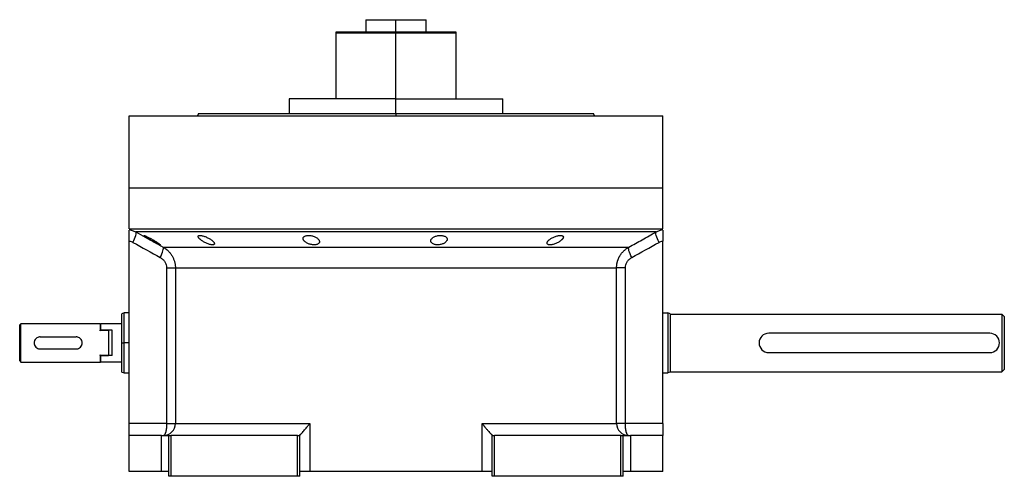
# Model space of a CAD drawing. Units: millimetres. Extents: x 270 to 2446, y 296 to 1594.
# Drawn here: x 2036 to 2446, y 838 to 1028 of the extents above; entities that cross this region are included whole.
import ezdxf

# ---------------------------------------------------------------- set-up
doc = ezdxf.new("R2010")
doc.units = ezdxf.units.MM

msp = doc.modelspace()

# ---------------------------------------------------------------- linework, layer by layer
at = {"color": 7, "linetype": 'Continuous', "lineweight": 25}
for p, q in [((2180.25, 1028.02), (2180.25, 1023.02)), ((2180.25, 1028.02), (2192.75, 1028.02)), ((2192.75, 1023.02), (2192.75, 1028.02)), ((2192.75, 1028.02), (2205.25, 1028.02)), ((2205.25, 1023.02), (2205.25, 1028.02)), ((2167.88, 1023.02), (2167.75, 1022.51)), ((2167.75, 1022.52), (2167.75, 995.02)), ((2192.75, 1023.02), (2192.75, 1022.52)), ((2217.75, 1022.51), (2217.61, 1023.02)), ((2217.75, 995.02), (2217.75, 1022.52)), ((2148.3, 995.02), (2148.3, 989.02)), ((2192.75, 995.02), (2148.3, 995.02)), ((2192.75, 989.02), (2192.75, 995.02)), ((2192.75, 995.02), (2237.2, 995.02)), ((2237.2, 989.02), (2237.2, 995.02)), ((2081.75, 958.02), (2081.75, 988.02)), ((2081.75, 988.02), (2303.75, 988.02)), ((2110.57, 989.03), (2110.2, 988.02)), ((2110.2, 988.03), (2110.2, 988.02)), ((2192.75, 989.02), (2192.75, 988.02)), ((2275.3, 988.02), (2274.93, 989.03)), ((2275.3, 988.02), (2275.3, 988.03)), ((2303.75, 958.02), (2303.75, 988.02)), ((2081.75, 941.02), (2081.75, 958.02)), ((2081.75, 958.02), (2303.75, 958.02)), ((2303.75, 941.02), (2303.75, 958.02)), ((2081.75, 941.02), (2303.75, 941.02)), ((2082.67, 940.4), (2084.53, 939.68)), ((2300.97, 939.68), (2302.82, 940.4)), ((2081.75, 936.02), (2081.75, 935.92)), ((2081.75, 860.02), (2081.75, 935.92)), ((2303.75, 935.92), (2303.75, 936.02)), ((2303.75, 860.02), (2303.75, 935.92)), ((2095.89, 933.4), (2289.61, 933.4)), ((2097.36, 924.74), (2097.36, 860.02)), ((2101, 924.74), (2284.5, 924.74)), ((2101, 924.74), (2101, 860.02)), ((2284.5, 860.02), (2284.5, 924.74)), ((2288.14, 860.02), (2288.14, 924.74)), ((2079.76, 906.02), (2078.74, 905.65)), ((2081.75, 906.02), (2079.74, 906.02)), ((2303.75, 906.02), (2305.75, 906.02)), ((2306.75, 905.65), (2305.75, 906.02)), ((2306.75, 905.52), (2444.75, 905.52)), ((2444.75, 905.52), (2445.75, 904.52)), ((2036.75, 901.52), (2036.25, 901.02)), ((2036.25, 895.45), (2036.25, 901.02)), ((2036.75, 893.52), (2036.75, 901.52)), ((2069.75, 901.52), (2036.75, 901.52)), ((2069.95, 901.52), (2069.75, 901.32)), ((2069.75, 901.52), (2069.75, 898.81)), ((2069.95, 898.81), (2069.95, 901.52)), ((2078.75, 901.52), (2069.95, 901.52)), ((2069.95, 898.81), (2069.75, 898.5)), ((2069.75, 898.5), (2069.75, 898.81)), ((2069.75, 898.81), (2073.25, 898.81)), ((2074.75, 898.81), (2069.95, 898.81)), ((2073.25, 898.81), (2073.25, 888.23)), ((2074.75, 888.23), (2074.75, 898.81)), ((2439.75, 897.52), (2347.75, 897.52)), ((2036.25, 891.58), (2036.25, 895.45)), ((2036.75, 885.52), (2036.75, 893.52)), ((2044.75, 896.02), (2059.75, 896.02)), ((2078.75, 893.52), (2079.75, 893.52)), ((2036.25, 886.02), (2036.25, 891.58)), ((2044.75, 891.02), (2059.75, 891.02)), ((2347.75, 889.52), (2439.75, 889.52)), ((2036.25, 886.02), (2036.75, 885.52)), ((2036.75, 885.52), (2069.75, 885.52)), ((2069.75, 888.53), (2069.95, 888.23)), ((2069.75, 888.23), (2069.75, 888.53)), ((2069.75, 888.23), (2073.25, 888.23)), ((2069.75, 888.23), (2069.75, 885.52)), ((2069.75, 885.72), (2069.95, 885.52)), ((2069.95, 885.52), (2069.95, 888.23)), ((2074.75, 888.23), (2069.95, 888.23)), ((2078.75, 885.52), (2069.95, 885.52)), ((2078.74, 881.38), (2079.76, 881.01)), ((2079.74, 881.02), (2081.75, 881.02)), ((2303.75, 881.02), (2305.75, 881.02)), ((2306.75, 881.38), (2305.75, 881.02)), ((2306.75, 881.52), (2444.75, 881.52)), ((2445.75, 882.52), (2444.75, 881.52)), ((2097.36, 860.02), (2081.75, 860.02)), ((2081.75, 855.02), (2081.75, 860.02)), ((2101, 860.02), (2156.91, 860.02)), ((2156.91, 860.02), (2156.91, 840.02)), ((2228.59, 860.02), (2284.5, 860.02)), ((2228.59, 840.02), (2228.59, 860.02)), ((2288.14, 860.02), (2284.5, 860.02)), ((2303.75, 860.02), (2288.14, 860.02)), ((2303.75, 860.02), (2303.75, 855.02)), ((2081.75, 840.02), (2081.75, 855.02)), ((2095.25, 855.02), (2081.75, 855.02)), ((2095.25, 840.02), (2095.25, 855.02)), ((2095.25, 855.02), (2098.25, 855.02)), ((2098.25, 838.02), (2098.25, 855.02)), ((2098.25, 855.02), (2099.25, 855.02)), ((2099.25, 838.02), (2099.25, 855.02)), ((2151.75, 855.02), (2099.25, 855.02)), ((2151.75, 855.02), (2152.75, 855.02)), ((2151.75, 838.02), (2151.75, 855.02)), ((2152.75, 855.08), (2152.75, 855.02)), ((2152.75, 838.02), (2152.75, 855.02)), ((2232.75, 855.02), (2232.75, 855.08)), ((2232.75, 838.02), (2232.75, 855.02)), ((2232.75, 855.02), (2233.75, 855.02)), ((2233.75, 838.02), (2233.75, 855.02)), ((2286.25, 855.02), (2233.75, 855.02)), ((2286.25, 838.02), (2286.25, 855.02)), ((2286.25, 855.02), (2287.25, 855.02)), ((2287.25, 838.02), (2287.25, 855.02)), ((2287.25, 855.02), (2290.25, 855.02)), ((2290.25, 855.02), (2290.25, 840.02)), ((2303.75, 855.02), (2290.25, 855.02)), ((2303.75, 840.02), (2303.75, 855.02)), ((2095.25, 840.02), (2081.75, 840.02)), ((2098.25, 840.02), (2095.25, 840.02)), ((2156.91, 840.02), (2152.75, 840.02)), ((2228.59, 840.02), (2156.91, 840.02)), ((2232.75, 840.02), (2228.59, 840.02)), ((2290.25, 840.02), (2287.25, 840.02)), ((2303.75, 840.02), (2290.25, 840.02)), ((2099.25, 838.02), (2098.25, 838.02)), ((2151.75, 838.02), (2099.25, 838.02)), ((2152.75, 838.02), (2151.75, 838.02)), ((2233.75, 838.02), (2232.75, 838.02)), ((2286.25, 838.02), (2233.75, 838.02)), ((2287.25, 838.02), (2286.25, 838.02))]:
    msp.add_line(p, q, dxfattribs=at)
at = {"color": 8, "linetype": 'Continuous', "lineweight": 25}
for p, q in [((2192.75, 995.02), (2192.75, 1022.52)), ((2081.75, 940.76), (2082.67, 940.4)), ((2302.82, 940.4), (2303.75, 940.76)), ((2081.75, 893.52), (2079.75, 893.52))]:
    msp.add_line(p, q, dxfattribs=at)
at = {"color": 7, "linetype": 'Continuous', "lineweight": 25, "flags": 128}
for points in [[(2083.34, 935.35), (2083.72, 936.11), (2084.04, 936.84), (2084.31, 937.54), (2084.5, 938.16), (2084.63, 938.71), (2084.67, 939.15), (2084.64, 939.47), (2084.53, 939.68)], [(2300.97, 939.68), (2300.1, 939.68), (2298.89, 939.68), (2297.33, 939.68), (2295.42, 939.68), (2293.18, 939.68), (2290.6, 939.68), (2287.71, 939.68), (2284.51, 939.68), (2281, 939.68), (2277.2, 939.68), (2273.13, 939.68), (2268.8, 939.68), (2264.21, 939.68), (2259.39, 939.68), (2254.35, 939.68), (2249.11, 939.68), (2243.69, 939.68), (2238.1, 939.68), (2232.35, 939.68), (2226.48, 939.68), (2220.5, 939.68), (2214.43, 939.68), (2208.29, 939.68), (2202.09, 939.68), (2195.87, 939.68), (2189.63, 939.68), (2183.41, 939.68), (2177.21, 939.68), (2171.07, 939.68), (2165, 939.68), (2159.02, 939.68), (2153.14, 939.68), (2147.4, 939.68), (2141.81, 939.68), (2136.39, 939.68), (2131.15, 939.68), (2126.11, 939.68), (2121.29, 939.68), (2116.7, 939.68), (2112.37, 939.68), (2108.3, 939.68), (2104.5, 939.68), (2100.99, 939.68), (2097.79, 939.68), (2094.9, 939.68), (2092.32, 939.68), (2090.08, 939.68), (2088.17, 939.68), (2086.61, 939.68), (2085.39, 939.68), (2084.53, 939.68)], [(2302.16, 935.35), (2301.78, 936.11), (2301.46, 936.84), (2301.19, 937.54), (2300.99, 938.16), (2300.87, 938.71), (2300.82, 939.15), (2300.86, 939.47), (2300.97, 939.68)], [(2097.36, 860.02), (2098.04, 860.02), (2098.67, 860.02), (2099.25, 860.02), (2099.77, 860.02), (2100.21, 860.02), (2100.57, 860.02), (2100.83, 860.02), (2101, 860.02)]]:
    msp.add_lwpolyline(points, dxfattribs=at)
at = {"color": 7, "linetype": 'Continuous', "lineweight": 25}
for centre, radius, start, end in [((2347.75, 893.52), 4, 90, 270), ((2439.75, 893.52), 4, 270, 90), ((2096.03, 859.98), 4.97, 270.3902, 0.385), ((2289.47, 859.98), 4.97, 179.615, 269.6098)]:
    msp.add_arc(centre, radius, start, end, dxfattribs=at)
for points, knots in [([(2167.88, 1023.02), (2167.88, 1023.02), (2167.72, 1023.02), (2168.28, 1023.02), (2169.61, 1023.02), (2171.95, 1023.02), (2175.05, 1023.02), (2178.85, 1023.02), (2183.17, 1023.02), (2187.87, 1023.02), (2191.12, 1023.02), (2192.75, 1023.02)], [0, 0, 0, 0, 0.000001, 0.125001, 0.250001, 0.375001, 0.5, 0.625, 0.75, 0.875, 1, 1, 1, 1]), ([(2192.75, 1023.02), (2194.38, 1023.02), (2197.63, 1023.02), (2202.33, 1023.02), (2206.65, 1023.02), (2210.44, 1023.02), (2213.56, 1023.02), (2215.86, 1023.02), (2217.34, 1023.02), (2217.52, 1023.02), (2217.62, 1023.02)], [0, 0, 0, 0, 0.125, 0.25, 0.375, 0.5, 0.625001, 0.750001, 0.875001, 1, 1, 1, 1]), ([(2110.56, 989.02), (2110.56, 989.02), (2110.43, 989.02), (2110.89, 989.02), (2112, 989.02), (2113.98, 989.02), (2116.7, 989.02), (2120.15, 989.02), (2124.3, 989.02), (2129.12, 989.02), (2134.54, 989.02), (2140.53, 989.02), (2147.02, 989.02), (2153.94, 989.02), (2161.25, 989.02), (2168.85, 989.02), (2176.69, 989.02), (2184.68, 989.02), (2190.06, 989.02), (2192.75, 989.02)], [0, 0, 0, 0, 0.000001, 0.062501, 0.125001, 0.187501, 0.250001, 0.312501, 0.375001, 0.4375, 0.5, 0.5625, 0.625, 0.6875, 0.75, 0.8125, 0.875, 0.9375, 1, 1, 1, 1]), ([(2081.75, 935.92), (2081.75, 936.55), (2081.75, 937.81), (2081.75, 939.36), (2081.75, 940.26), (2081.75, 940.39), (2081.75, 940.41)], [0, 0, 0, 0, 0.321008, 0.642384, 0.963798, 1, 1, 1, 1]), ([(2084.53, 939.68), (2085.83, 938.95), (2088.4, 937.53), (2092.18, 935.43), (2094.67, 934.07), (2095.89, 933.4)], [0, 0, 0, 0, 0.3446608, 0.6779919, 1, 1, 1, 1]), ([(2087.91, 938.22), (2087.92, 938.22), (2087.92, 938.23), (2087.93, 938.24), (2087.96, 938.25), (2087.99, 938.24), (2088.03, 938.24), (2088.08, 938.23), (2088.14, 938.21), (2088.28, 938.17), (2088.55, 938.06), (2089.01, 937.86), (2089.56, 937.59), (2090.15, 937.29), (2090.77, 936.96), (2091.4, 936.61), (2092.03, 936.25), (2092.63, 935.88), (2093.18, 935.53), (2093.69, 935.2), (2094.12, 934.9), (2094.39, 934.69), (2094.55, 934.55), (2094.64, 934.47), (2094.7, 934.4), (2094.71, 934.37), (2094.71, 934.35)], [0, 0, 0, 0, 0.016053, 0.031884, 0.047542, 0.063075, 0.078537, 0.093978, 0.109451, 0.125008, 0.186893, 0.250079, 0.311775, 0.375015, 0.437108, 0.49997, 0.562631, 0.624954, 0.688104, 0.749889, 0.813381, 0.875106, 0.90601, 0.936857, 0.968055, 1, 1, 1, 1]), ([(2094.71, 934.35), (2094.71, 934.34), (2094.71, 934.33), (2094.69, 934.32), (2094.67, 934.32), (2094.64, 934.32), (2094.6, 934.33), (2094.55, 934.34), (2094.49, 934.36), (2094.35, 934.4), (2094.08, 934.51), (2093.62, 934.73), (2093.08, 935), (2092.49, 935.31), (2091.87, 935.66), (2091.25, 936.01), (2090.62, 936.37), (2090.02, 936.73), (2089.46, 937.08), (2089.01, 937.36), (2088.66, 937.59), (2088.42, 937.76), (2088.23, 937.9), (2088.1, 938.01), (2088, 938.1), (2087.93, 938.17), (2087.92, 938.2), (2087.91, 938.22)], [0, 0, 0, 0, 0.0160727, 0.0318973, 0.0475319, 0.063037, 0.0784742, 0.0939062, 0.1093955, 0.1250038, 0.1867663, 0.2500646, 0.3115748, 0.3749908, 0.4368117, 0.4999368, 0.5622954, 0.6249108, 0.6878139, 0.7498386, 0.7918732, 0.833335, 0.86706, 0.9001643, 0.9330714, 0.9662106, 1, 1, 1, 1]), ([(2110.45, 937.8), (2110.45, 937.82), (2110.45, 937.86), (2110.46, 937.92), (2110.48, 937.97), (2110.51, 938.02), (2110.55, 938.06), (2110.6, 938.1), (2110.66, 938.14), (2110.79, 938.2), (2111.06, 938.25), (2111.54, 938.24), (2112.12, 938.15), (2112.76, 937.98), (2113.43, 937.74), (2114.09, 937.46), (2114.73, 937.14), (2115.33, 936.8), (2115.87, 936.45), (2116.27, 936.13), (2116.57, 935.87), (2116.77, 935.67), (2116.94, 935.47), (2117.07, 935.29), (2117.17, 935.11), (2117.23, 934.95), (2117.24, 934.84), (2117.25, 934.79)], [0, 0, 0, 0, 0.01603, 0.031857, 0.047525, 0.063077, 0.078561, 0.094021, 0.109504, 0.125056, 0.187896, 0.2501, 0.311936, 0.375006, 0.436648, 0.499932, 0.561909, 0.624894, 0.68739, 0.749797, 0.787062, 0.823249, 0.858689, 0.893731, 0.92873, 0.964039, 1, 1, 1, 1]), ([(2117.25, 934.79), (2117.25, 934.77), (2117.25, 934.73), (2117.23, 934.67), (2117.21, 934.61), (2117.18, 934.56), (2117.14, 934.52), (2117.09, 934.47), (2117.04, 934.44), (2116.9, 934.37), (2116.64, 934.31), (2116.16, 934.32), (2115.58, 934.42), (2114.94, 934.6), (2114.28, 934.85), (2113.62, 935.14), (2112.98, 935.47), (2112.38, 935.81), (2111.84, 936.17), (2111.44, 936.49), (2111.14, 936.74), (2110.93, 936.94), (2110.76, 937.13), (2110.63, 937.32), (2110.53, 937.49), (2110.46, 937.65), (2110.45, 937.75), (2110.45, 937.8)], [0, 0, 0, 0, 0.0160591, 0.031897, 0.0475617, 0.0631031, 0.0785721, 0.0940207, 0.1095011, 0.1250653, 0.1879251, 0.2501028, 0.3118442, 0.3750062, 0.4364823, 0.4999305, 0.5616661, 0.6248909, 0.6871105, 0.7497907, 0.7865887, 0.8224614, 0.8577382, 0.8927698, 0.927918, 0.9635447, 1, 1, 1, 1]), ([(2154.12, 936.98), (2154.12, 937.01), (2154.12, 937.08), (2154.14, 937.18), (2154.16, 937.27), (2154.2, 937.36), (2154.24, 937.44), (2154.3, 937.53), (2154.42, 937.68), (2154.65, 937.87), (2155.09, 938.08), (2155.64, 938.21), (2156.28, 938.26), (2156.98, 938.23), (2157.69, 938.11), (2158.38, 937.92), (2159.01, 937.67), (2159.58, 937.38), (2160.05, 937.06), (2160.44, 936.71), (2160.67, 936.41), (2160.8, 936.17), (2160.87, 935.99), (2160.91, 935.82), (2160.92, 935.7), (2160.92, 935.64)], [0, 0, 0, 0, 0.018143, 0.036115, 0.053963, 0.071735, 0.089477, 0.107238, 0.125067, 0.188742, 0.25017, 0.313008, 0.375109, 0.437167, 0.500043, 0.561703, 0.624994, 0.686866, 0.749933, 0.812258, 0.874996, 0.906012, 0.937055, 0.968321, 1, 1, 1, 1]), ([(2207.24, 935.97), (2207.24, 936.01), (2207.24, 936.08), (2207.25, 936.18), (2207.28, 936.28), (2207.31, 936.38), (2207.35, 936.49), (2207.4, 936.59), (2207.51, 936.77), (2207.72, 937.04), (2208.11, 937.37), (2208.6, 937.66), (2209.18, 937.91), (2209.84, 938.1), (2210.55, 938.22), (2211.27, 938.26), (2211.95, 938.21), (2212.58, 938.09), (2213.11, 937.89), (2213.52, 937.63), (2213.77, 937.38), (2213.91, 937.17), (2213.98, 937), (2214.03, 936.83), (2214.03, 936.71), (2214.04, 936.65)], [0, 0, 0, 0, 0.018121, 0.036097, 0.053962, 0.071752, 0.089504, 0.107255, 0.125044, 0.188097, 0.250121, 0.313323, 0.375101, 0.438251, 0.500077, 0.562524, 0.625015, 0.686819, 0.749933, 0.811415, 0.874988, 0.906155, 0.937227, 0.968434, 1, 1, 1, 1]), ([(2255.56, 935.04), (2255.56, 935.07), (2255.56, 935.13), (2255.58, 935.23), (2255.61, 935.33), (2255.65, 935.43), (2255.7, 935.53), (2255.76, 935.63), (2255.82, 935.74), (2255.9, 935.85), (2255.99, 935.96), (2256.09, 936.07), (2256.2, 936.18), (2256.32, 936.29), (2256.55, 936.49), (2256.91, 936.76), (2257.45, 937.11), (2258.05, 937.43), (2258.71, 937.72), (2259.39, 937.96), (2260.08, 938.13), (2260.72, 938.24), (2261.3, 938.26), (2261.77, 938.19), (2262.05, 938.07), (2262.21, 937.94), (2262.3, 937.83), (2262.35, 937.7), (2262.35, 937.61), (2262.36, 937.56)], [0, 0, 0, 0, 0.0195338, 0.0388427, 0.0579723, 0.0769699, 0.0958842, 0.1147651, 0.133663, 0.1526286, 0.1717128, 0.1909658, 0.2104372, 0.2301751, 0.2502267, 0.3128236, 0.3751465, 0.438291, 0.5001333, 0.563376, 0.6250864, 0.6878119, 0.7499984, 0.811803, 0.8750099, 0.9060806, 0.9370502, 0.9682488, 1, 1, 1, 1]), ([(2289.61, 933.4), (2290.52, 933.9), (2292.37, 934.91), (2295.17, 936.46), (2298.05, 938.05), (2299.99, 939.13), (2300.97, 939.68)], [0, 0, 0, 0, 0.240445, 0.487258, 0.740442, 1, 1, 1, 1]), ([(2303.75, 940.41), (2303.75, 940.39), (2303.75, 940.26), (2303.75, 939.36), (2303.75, 937.81), (2303.75, 936.55), (2303.75, 935.92)], [0, 0, 0, 0, 0.036203, 0.3576172, 0.6789923, 1, 1, 1, 1]), ([(2160.92, 935.64), (2160.92, 935.61), (2160.92, 935.54), (2160.9, 935.44), (2160.88, 935.35), (2160.85, 935.25), (2160.8, 935.16), (2160.75, 935.08), (2160.63, 934.92), (2160.39, 934.72), (2159.96, 934.5), (2159.41, 934.36), (2158.77, 934.31), (2158.07, 934.34), (2157.36, 934.46), (2156.66, 934.66), (2156.03, 934.92), (2155.47, 935.23), (2155.05, 935.52), (2154.74, 935.8), (2154.53, 936.02), (2154.38, 936.22), (2154.27, 936.42), (2154.19, 936.61), (2154.13, 936.8), (2154.13, 936.92), (2154.12, 936.98)], [0, 0, 0, 0, 0.018247, 0.036288, 0.05417, 0.071941, 0.089647, 0.107338, 0.12506, 0.188859, 0.250153, 0.313055, 0.375085, 0.437082, 0.500009, 0.561527, 0.624953, 0.686606, 0.749881, 0.791357, 0.833412, 0.866372, 0.89927, 0.932348, 0.965846, 1, 1, 1, 1]), ([(2214.04, 936.65), (2214.03, 936.62), (2214.03, 936.55), (2214.02, 936.45), (2213.99, 936.34), (2213.96, 936.24), (2213.92, 936.14), (2213.87, 936.04), (2213.76, 935.85), (2213.55, 935.58), (2213.16, 935.24), (2212.67, 934.94), (2212.09, 934.68), (2211.43, 934.47), (2210.72, 934.35), (2210, 934.3), (2209.31, 934.36), (2208.68, 934.49), (2208.16, 934.7), (2207.74, 934.97), (2207.5, 935.23), (2207.36, 935.45), (2207.29, 935.62), (2207.24, 935.79), (2207.24, 935.91), (2207.24, 935.97)], [0, 0, 0, 0, 0.018316, 0.036421, 0.05435, 0.072139, 0.089825, 0.107446, 0.125037, 0.188297, 0.250116, 0.313498, 0.375097, 0.438353, 0.500077, 0.562519, 0.625015, 0.686709, 0.749934, 0.811264, 0.874987, 0.90593, 0.93693, 0.968212, 1, 1, 1, 1]), ([(2262.36, 937.56), (2262.35, 937.53), (2262.35, 937.47), (2262.33, 937.37), (2262.3, 937.28), (2262.26, 937.18), (2262.21, 937.08), (2262.15, 936.98), (2262.08, 936.87), (2262, 936.77), (2261.91, 936.66), (2261.81, 936.55), (2261.7, 936.44), (2261.58, 936.33), (2261.35, 936.13), (2260.99, 935.85), (2260.45, 935.5), (2259.85, 935.17), (2259.19, 934.88), (2258.52, 934.63), (2257.83, 934.44), (2257.19, 934.33), (2256.61, 934.31), (2256.14, 934.38), (2255.86, 934.51), (2255.7, 934.64), (2255.62, 934.76), (2255.56, 934.89), (2255.56, 934.99), (2255.56, 935.04)], [0, 0, 0, 0, 0.019872, 0.039455, 0.058798, 0.07795, 0.096963, 0.115889, 0.134779, 0.153686, 0.17266, 0.191754, 0.211014, 0.23049, 0.250225, 0.313081, 0.37514, 0.438487, 0.500128, 0.563503, 0.625084, 0.687855, 0.749997, 0.811725, 0.875005, 0.906033, 0.936974, 0.968181, 1, 1, 1, 1]), ([(2094.72, 929.07), (2095.23, 930.08), (2095.64, 931.07), (2096.06, 932.65), (2096.08, 933.19), (2095.89, 933.4)], [0, 0, 0, 0, 0.5, 0.5, 1, 1, 1, 1]), ([(2095.89, 933.4), (2095.98, 933.34), (2096.17, 933.24), (2096.43, 933.07), (2096.68, 932.9), (2096.93, 932.73), (2097.16, 932.55), (2097.38, 932.37), (2097.6, 932.19), (2097.8, 932.01), (2098.25, 931.57), (2098.9, 930.85), (2099.51, 929.96), (2099.91, 929.23), (2100.17, 928.69), (2100.39, 928.14), (2100.58, 927.59), (2100.73, 927.02), (2100.85, 926.45), (2100.94, 925.88), (2100.99, 925.31), (2101, 924.93), (2101, 924.74)], [0, 0, 0, 0, 0.030289, 0.059947, 0.088975, 0.117373, 0.145142, 0.172283, 0.198796, 0.224681, 0.24994, 0.377922, 0.499938, 0.557031, 0.613722, 0.670019, 0.725932, 0.781468, 0.836634, 0.89144, 0.945892, 1, 1, 1, 1]), ([(2284.5, 924.74), (2284.5, 924.84), (2284.5, 925.06), (2284.52, 925.38), (2284.55, 925.7), (2284.58, 926.02), (2284.63, 926.34), (2284.69, 926.66), (2284.76, 926.98), (2284.84, 927.3), (2284.93, 927.62), (2285.03, 927.93), (2285.15, 928.25), (2285.27, 928.56), (2285.41, 928.86), (2285.55, 929.16), (2285.71, 929.46), (2286.04, 930.03), (2286.6, 930.85), (2287.29, 931.63), (2287.86, 932.16), (2288.25, 932.48), (2288.67, 932.8), (2289.12, 933.11), (2289.44, 933.3), (2289.61, 933.4)], [0, 0, 0, 0, 0.030395, 0.060898, 0.09151, 0.122234, 0.15307, 0.184019, 0.215085, 0.246266, 0.277567, 0.308986, 0.340527, 0.37219, 0.403977, 0.43589, 0.467929, 0.500097, 0.622101, 0.750087, 0.795996, 0.843939, 0.893918, 0.945937, 1, 1, 1, 1]), ([(2290.78, 929.07), (2290.26, 930.08), (2289.86, 931.07), (2289.43, 932.65), (2289.42, 933.19), (2289.61, 933.4)], [0, 0, 0, 0, 0.5, 0.5, 1, 1, 1, 1]), ([(2094.72, 929.07), (2095.1, 928.85), (2095.46, 928.6), (2096.1, 928), (2096.39, 927.66), (2096.86, 926.9), (2097.05, 926.49), (2097.3, 925.63), (2097.36, 925.19), (2097.36, 924.74)], [0, 0, 0, 0, 0.25, 0.25, 0.5, 0.5, 0.75, 0.75, 1, 1, 1, 1]), ([(2288.14, 924.74), (2288.14, 925.19), (2288.2, 925.63), (2288.45, 926.49), (2288.64, 926.9), (2289.11, 927.66), (2289.4, 928), (2290.04, 928.6), (2290.39, 928.85), (2290.78, 929.07)], [0, 0, 0, 0, 0.25, 0.25, 0.5, 0.5, 0.75, 0.75, 1, 1, 1, 1]), ([(2097.36, 924.74), (2098.29, 924.74), (2099.13, 924.74), (2100.09, 924.74), (2100.36, 924.74), (2100.78, 924.74), (2100.92, 924.74), (2101, 924.74)], [0, 0, 0, 0, 0.5, 0.5, 0.75, 0.75, 1, 1, 1, 1]), ([(2288.14, 924.74), (2287.68, 924.74), (2287.23, 924.74), (2286.42, 924.74), (2286.05, 924.74), (2285.41, 924.74), (2285.14, 924.74), (2284.72, 924.74), (2284.58, 924.74), (2284.5, 924.74)], [0, 0, 0, 0, 0.25, 0.25, 0.5, 0.5, 0.75, 0.75, 1, 1, 1, 1]), ([(2078.75, 893.52), (2078.75, 894.31), (2078.75, 895.9), (2078.75, 898.19), (2078.75, 900.3), (2078.75, 902.15), (2078.75, 903.67), (2078.75, 904.8), (2078.75, 905.52), (2078.75, 905.61), (2078.75, 905.65)], [0, 0, 0, 0, 0.125001, 0.250002, 0.375003, 0.500004, 0.625005, 0.750006, 0.875007, 1, 1, 1, 1]), ([(2036.75, 893.52), (2036.74, 893.68), (2036.73, 894.03), (2036.59, 894.73), (2036.39, 895.16), (2036.25, 895.45)], [0, 0, 0, 0, 0.230248, 0.469537, 1, 1, 1, 1]), ([(2036.25, 891.58), (2036.38, 891.86), (2036.58, 892.28), (2036.73, 892.97), (2036.74, 893.34), (2036.75, 893.52)], [0, 0, 0, 0, 0.501648, 0.752955, 1, 1, 1, 1]), ([(2044.75, 896.02), (2044.58, 896.01), (2044.26, 895.99), (2043.63, 895.79), (2042.94, 895.33), (2042.47, 894.64), (2042.28, 894.01), (2042.23, 893.52), (2042.28, 893.03), (2042.47, 892.4), (2042.94, 891.7), (2043.63, 891.24), (2044.26, 891.05), (2044.58, 891.03), (2044.75, 891.02)], [0, 0, 0, 0, 0.062655, 0.125283, 0.25, 0.374711, 0.439047, 0.5, 0.560951, 0.625289, 0.75, 0.874717, 0.937345, 1, 1, 1, 1]), ([(2059.75, 891.02), (2059.91, 891.03), (2060.24, 891.05), (2060.87, 891.24), (2061.56, 891.7), (2062.03, 892.4), (2062.22, 893.03), (2062.26, 893.52), (2062.22, 894.01), (2062.03, 894.64), (2061.56, 895.33), (2060.87, 895.79), (2060.24, 895.99), (2059.91, 896.01), (2059.75, 896.02)], [0, 0, 0, 0, 0.062655, 0.125283, 0.25, 0.374711, 0.439045, 0.5, 0.560949, 0.625289, 0.75, 0.874717, 0.937345, 1, 1, 1, 1]), ([(2078.75, 881.38), (2078.75, 881.38), (2078.75, 881.3), (2078.75, 881.57), (2078.75, 882.22), (2078.75, 883.36), (2078.75, 884.88), (2078.75, 886.73), (2078.75, 888.84), (2078.75, 891.13), (2078.75, 892.72), (2078.75, 893.52)], [0, 0, 0, 0, 0.000008, 0.125007, 0.250006, 0.375005, 0.500004, 0.625003, 0.750002, 0.875001, 1, 1, 1, 1]), ([(2097.36, 860.02), (2097.36, 859.36), (2097.33, 858.71), (2097.2, 857.5), (2097.1, 856.94), (2096.86, 856.02), (2096.72, 855.65), (2096.41, 855.15), (2096.24, 855.02), (2096.07, 855.02)], [0, 0, 0, 0, 0.25, 0.25, 0.5, 0.5, 0.75, 0.75, 1, 1, 1, 1]), ([(2152.75, 855.08), (2152.75, 855.09), (2152.76, 855.11), (2152.77, 855.15), (2152.8, 855.19), (2152.83, 855.23), (2152.88, 855.29), (2152.93, 855.35), (2152.99, 855.42), (2153.05, 855.49), (2153.13, 855.57), (2153.21, 855.66), (2153.42, 855.87), (2153.82, 856.29), (2154.43, 856.94), (2155.08, 857.68), (2155.59, 858.29), (2156, 858.8), (2156.28, 859.17), (2156.59, 859.58), (2156.8, 859.87), (2156.91, 860.02)], [0, 0, 0, 0, 0.022718, 0.045257, 0.067682, 0.090056, 0.112445, 0.13491, 0.157514, 0.180318, 0.203379, 0.226754, 0.250494, 0.367347, 0.50021, 0.61544, 0.750095, 0.802633, 0.861792, 0.927578, 1, 1, 1, 1]), ([(2228.59, 860.02), (2228.65, 859.94), (2228.76, 859.78), (2228.93, 859.55), (2229.09, 859.34), (2229.25, 859.13), (2229.4, 858.93), (2229.55, 858.74), (2229.69, 858.56), (2229.82, 858.4), (2229.95, 858.24), (2230.07, 858.09), (2230.3, 857.83), (2230.62, 857.45), (2231.13, 856.88), (2231.68, 856.29), (2232.11, 855.84), (2232.36, 855.58), (2232.49, 855.44), (2232.6, 855.32), (2232.68, 855.22), (2232.73, 855.14), (2232.74, 855.1), (2232.75, 855.08)], [0, 0, 0, 0, 0.037975, 0.07441, 0.109307, 0.142668, 0.174494, 0.204785, 0.233544, 0.260772, 0.286468, 0.310635, 0.333275, 0.42051, 0.499901, 0.632684, 0.74957, 0.792616, 0.834657, 0.876041, 0.917135, 0.958326, 1, 1, 1, 1]), ([(2289.43, 855.02), (2289.26, 855.02), (2289.09, 855.15), (2288.78, 855.65), (2288.64, 856.02), (2288.4, 856.94), (2288.3, 857.5), (2288.17, 858.71), (2288.14, 859.36), (2288.14, 860.02)], [0, 0, 0, 0, 0.25, 0.25, 0.5, 0.5, 0.75, 0.75, 1, 1, 1, 1])]:
    msp.add_open_spline(points, degree=3, knots=knots, dxfattribs=at)
for points in [[(2167.75, 1022.52), (2167.84, 1022.52), (2168.03, 1022.52), (2169.52, 1022.52), (2171.83, 1022.52), (2174.96, 1022.52), (2178.77, 1022.52), (2183.12, 1022.52), (2187.84, 1022.52), (2191.11, 1022.52), (2192.75, 1022.52)], [(2192.75, 1022.52), (2194.39, 1022.52), (2197.66, 1022.52), (2202.38, 1022.52), (2206.73, 1022.52), (2210.54, 1022.52), (2213.67, 1022.52), (2215.98, 1022.52), (2217.47, 1022.52), (2217.66, 1022.52), (2217.75, 1022.52)], [(2192.75, 989.02), (2195.44, 989.02), (2200.82, 989.02), (2208.81, 989.02), (2216.65, 989.02), (2224.25, 989.02), (2231.55, 989.02), (2238.48, 989.02), (2244.97, 989.02), (2250.96, 989.02), (2256.38, 989.02), (2261.19, 989.02), (2265.35, 989.02), (2268.8, 989.02), (2271.53, 989.02), (2273.48, 989.02), (2274.71, 989.02), (2274.86, 989.02), (2274.94, 989.02)], [(2081.75, 935.92), (2082.31, 935.82), (2082.84, 935.62), (2083.34, 935.35)], [(2083.34, 935.35), (2087.13, 933.24), (2090.92, 931.14), (2094.72, 929.07)], [(2290.78, 929.07), (2294.58, 931.14), (2298.37, 933.24), (2302.16, 935.35)], [(2302.16, 935.35), (2302.66, 935.62), (2303.19, 935.82), (2303.75, 935.92)], [(2079.75, 893.52), (2079.75, 894.33), (2079.75, 895.97), (2079.75, 898.33), (2079.75, 900.51), (2079.75, 902.41), (2079.75, 903.98), (2079.75, 905.13), (2079.75, 905.88), (2079.75, 905.97), (2079.75, 906.02)], [(2305.75, 906.02), (2305.75, 905.97), (2305.75, 905.88), (2305.75, 905.13), (2305.75, 903.98), (2305.75, 902.41), (2305.75, 900.51), (2305.75, 898.33), (2305.75, 895.97), (2305.75, 893.52), (2305.75, 891.06), (2305.75, 888.7), (2305.75, 886.53), (2305.75, 884.62), (2305.75, 883.06), (2305.75, 881.9), (2305.75, 881.16), (2305.75, 881.06), (2305.75, 881.02)], [(2306.75, 905.65), (2306.75, 905.61), (2306.75, 905.52), (2306.75, 904.8), (2306.75, 903.67), (2306.75, 902.15), (2306.75, 900.3), (2306.75, 898.19), (2306.75, 895.9), (2306.75, 893.52), (2306.75, 891.13), (2306.75, 888.84), (2306.75, 886.73), (2306.75, 884.88), (2306.75, 883.36), (2306.75, 882.24), (2306.75, 881.52), (2306.75, 881.43), (2306.75, 881.38)], [(2444.75, 905.52), (2444.75, 905.47), (2444.75, 905.38), (2444.75, 904.67), (2444.75, 903.56), (2444.75, 902.06), (2444.75, 900.23), (2444.75, 898.14), (2444.75, 895.87), (2444.75, 893.52), (2444.75, 891.16), (2444.75, 888.89), (2444.75, 886.81), (2444.75, 884.98), (2444.75, 883.47), (2444.75, 882.36), (2444.75, 881.65), (2444.75, 881.56), (2444.75, 881.52)], [(2445.75, 904.52), (2445.75, 904.48), (2445.75, 904.39), (2445.75, 903.74), (2445.75, 902.72), (2445.75, 901.34), (2445.75, 899.67), (2445.75, 897.75), (2445.75, 895.68), (2445.75, 893.52), (2445.75, 891.36), (2445.75, 889.28), (2445.75, 887.37), (2445.75, 885.69), (2445.75, 884.31), (2445.75, 883.29), (2445.75, 882.64), (2445.75, 882.56), (2445.75, 882.52)], [(2079.75, 881.02), (2079.75, 881.06), (2079.75, 881.16), (2079.75, 881.9), (2079.75, 883.06), (2079.75, 884.62), (2079.75, 886.53), (2079.75, 888.7), (2079.75, 891.06), (2079.75, 892.7), (2079.75, 893.52)]]:
    msp.add_open_spline(points, degree=3, dxfattribs=at)

doc.saveas('drawing.dxf')
